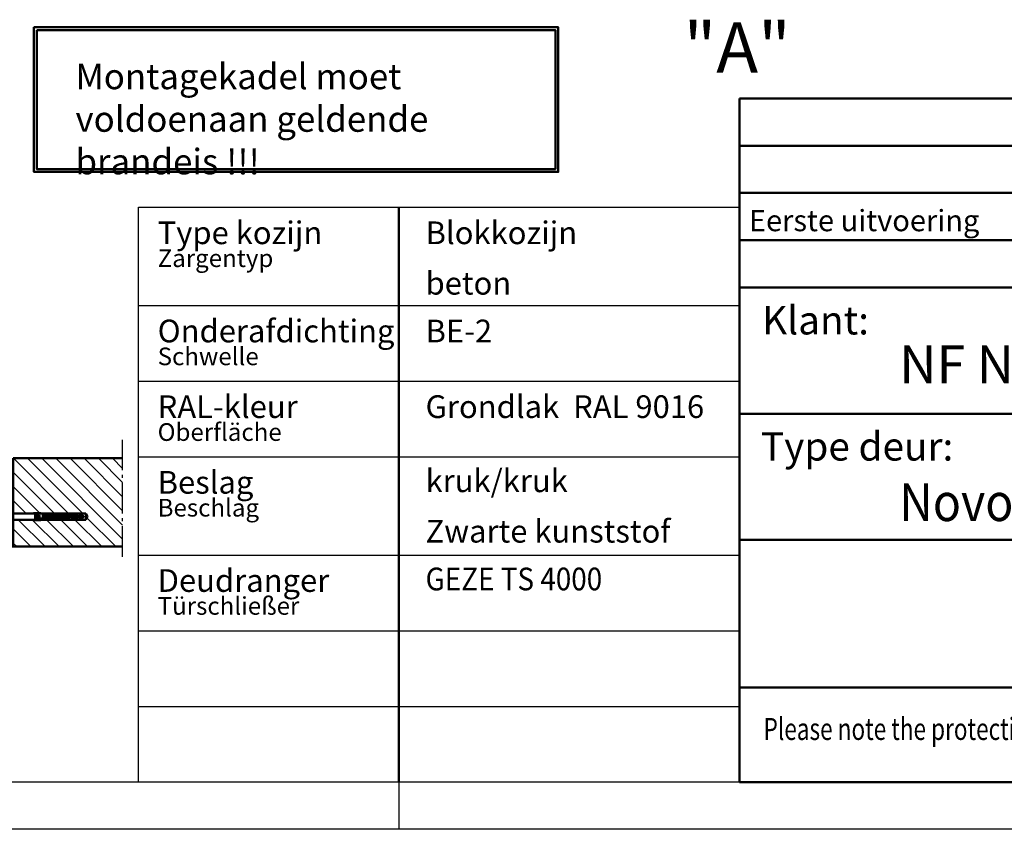
# Model space of a CAD drawing. Units: millimetres. Extents: x -16997 to -10697, y -607 to 3849.
# Drawn here: x -14147 to -12587, y -606 to 678 of the extents above; entities that cross this region are included whole.
import ezdxf

# ---------------------------------------------------------------- set-up
doc = ezdxf.new("R2010")
doc.units = ezdxf.units.MM
for name, pattern in [('AM_DIN_F_W050', [6.25, 4.75, -1.5]), ('AM_DIN_G_W050', [13.75, 9.75, -1.5, 1, -1.5]), ('SOLID', [0])]:
    doc.linetypes.add(name, pattern=pattern)
for name, color, linetype, lineweight in [('AM_0', 7, 'Continuous', 50), ('AM_3', 6, 'AM_DIN_F_W050', 25), ('AM_6', 2, 'Continuous', 35), ('AM_7', 4, 'AM_DIN_G_W050', 25), ('AM_8', 1, 'Continuous', 25), ('AM_BOR', 7, 'Continuous', 50)]:
    doc.layers.add(name, color=color, linetype=linetype, lineweight=lineweight)
doc.styles.add('ACDINTS', font='isocp.shx', dxfattribs={"height": 1})
doc.styles.get("Standard").update_dxf_attribs({"font": 'ISOCP.SHX'})

# ---------------------------------------------------------------- blocks, each defined once
blk = doc.blocks.new('DIN_A3')
blk.add_line((414.9999999999999, 5.000000000000036), (20, 5.000000000000057))
at = {"layer": 'AM_BOR', "color": 1, "lineweight": 25}
for p, q in [((229.9999999999999, 5.000000000000057), (229.9999999999999, 5.684341886080801e-14)), ((419.9999999999999, 3.552713678800501e-14), (-1.989519660128281e-13, 5.684341886080801e-14))]:
    blk.add_line(p, q, dxfattribs=at)
blk = doc.blocks.new('Legende')
for p, q in [((-1282.504658359268, 1499.999999999999), (-1282.504658359268, 1499.999999999999)), ((-2234.999999999996, 1344.273919711611), (-1282.504658359267, 1344.273919711611)), ((-2234.999999999998, 1224.273919711611), (-1282.504658359268, 1224.273919711611)), ((-2234.999999999998, 1104.273919711611), (-1282.50465835927, 1104.273919711611)), ((-2234.999999999996, 948.5478394232221), (-1282.504658359267, 948.5478394232221)), ((-2234.999999999996, 828.5478394232218), (-1282.504658359267, 828.5478394232218)), ((-2234.999999999995, 708.5478394232216), (-1282.504658359267, 708.5478394232216))]:
    blk.add_line(p, q)
blk.add_lwpolyline([(-1282.50465835927, 588.5478394232214), (-2234.999999999998, 588.5478394232214), (-2234.999999999998, 1499.999999999999), (-1282.50465835927, 1499.999999999999)], close=True)
at = {"layer": 'AM_0'}
blk.add_line((-1822.50465835927, 1499.999999999999), (-1822.50465835927, 588.5478394232214), dxfattribs=at)
at = {"layer": 'AM_0', "width": 486.2006432869406, "attachment_point": 1}
for s, insert, char_height in [('Type kozijn', (-2204.468466645059, 1477.573053056003), 36), ('Zargentyp ', (-2204.468466645059, 1433.299133344391), 28), ('Onderafdichting ', (-2204.468466645059, 1321.846972767614), 36), ('Schwelle ', (-2204.468466645059, 1277.573053056002), 28), ('RAL-kleur', (-2204.468466645061, 1201.846972767614), 36), ('Oberfläche', (-2204.468466645059, 1157.573053056003), 28), ('Beslag ', (-2204.468466645061, 1081.846972767614), 36), ('Beschlag ', (-2204.468466645059, 1037.573053056002), 28), ('Deudranger ', (-2204.468466645058, 926.1208924792252), 36), ('Türschließer ', (-2204.468466645058, 881.8469727676136), 28)]:
    blk.add_mtext(s, dxfattribs=dict(at, insert=insert, char_height=char_height))
at = {"layer": 'AM_0', "color": 2, "char_height": 36, "width": 616.6800425297457, "attachment_point": 1}
for s, insert in [('Blokkozijn', (-1779.924313322637, 1477.573053056003)), ('beton', (-1779.924313322637, 1397.573053056003)), ('BE-2', (-1779.924313322637, 1321.846972767614)), ('Grondlak  RAL 9016', (-1779.924313322639, 1201.846972767614)), ('kruk/kruk', (-1779.924313322639, 1084.273919711611)), ('Zwarte kunststof', (-1779.924313322639, 1004.27391971161)), ('{\\W0.9;GEZE TS 4000}', (-1779.924313322637, 928.5478394232221))]:
    blk.add_mtext(s, dxfattribs=dict(at, insert=insert))
blk = doc.blocks.new('KOPFRIEX(D)')
at = {"layer": 'AM_0', "ltscale": 1.2}
for p, q in [((-148.9999740552442, 72.27713316101423), (0, 72.27713316101423)), ((-148.9999740552442, 52.27713664353178), (-148.9999740552442, 72.27713316101423)), ((-148.9999740552442, 67.27713403164361), (0, 67.27713403164361)), ((-148.9999740552442, 62.277134902273), (0, 62.277134902273)), ((-148.9999740552442, 57.27713577290241), (0, 57.27713577290241)), ((-148.9999740552442, 9.999998258741225), (-148.9999740552442, 14.9999973881133))]:
    blk.add_line(p, q, dxfattribs=at)
at = {"layer": 'AM_0', "color": 0, "linetype": 'Continuous'}
for p, q in [((-148.9999740552442, 52.27713664353178), (0, 52.27713664353178)), ((-148.9999740552443, 0), (-148.9999740552442, 52.27713664353178)), ((-148.9999740552442, 38.94380563187685), (0, 38.94380563187685)), ((-148.9999740552442, 25.61047462022184), (-40.99999286083869, 25.61047462022184)), ((-148.9999740552443, 9.999998258741218), (0, 9.999998258741225)), ((-148.9999740552443, -6.394884621840902e-14), (0, 0))]:
    blk.add_line(p, q, dxfattribs=at)
at = {"layer": 'AM_6'}
for s, p in [('Klant:', (-146.6026391175732, 47.31859405838975)), ('Type deur:', (-146.7284029394072, 33.98526304673479))]:
    blk.add_text(s, height=3.000000000000004, dxfattribs=at).set_placement(p)
at = {"layer": 'AM_6', "ltscale": 1.2, "flags": 8}
blk.add_attdef('GEN-TITLE-SIZ{2}', (-9.167867298164992, 2.149677891116262), '', height=3.000000000000004, dxfattribs=at)
at = {"layer": 'AM_8', "lineweight": 13, "insert": (-146.4543895553026, 6.778457539737573), "char_height": 2.33333292703962, "attachment_point": 1}
blk.add_mtext_dynamic_manual_height_columns('{\\W0.75;Please note the protection notice this drawing According to DIN 34 or ISO 16016.}', width=1319.926496201024, gutter_width=12.5, heights=[0], dxfattribs=at)
at = {"layer": 'AM_BOR', "color": 1, "lineweight": 25, "style": 'ACDINTS'}
for tag, p in [('GEN-TITLE-REV-B{5}', (-141.1237099770143, 68.23609975037316)), ('GEN-TITLE-BEM-B{5}', (-111.9999804979016, 68.23609975037316)), ('GEN-TITLE-NAME-B{5}', (-39.99999303496469, 68.23609975037316)), ('GEN-TITLE-DAT-B{5.44}', (-19.49999660454517, 68.23609975037316)), ('GEN-TITLE-REV-A{5}', (-141.1237099770143, 63.23610062100255)), ('GEN-TITLE-BEM-A{5}', (-111.9999804979016, 63.23610062100255)), ('GEN-TITLE-NAME-A{5}', (-39.99999303496469, 63.23610062100255)), ('GEN-TITLE-DAT-A{5.44}', (-19.49999660454517, 63.23610062100255)), ('GEN-TITLE-REV{5}', (-141.1237099770143, 58.23610149163196)), ('GEN-TITLE-BEM{5}', (-111.9999804979016, 58.23610149163196)), ('GEN-TITLE-NAME{5}', (-39.99999303496469, 58.23610149163196)), ('GEN-TITLE-DAT{5.44}', (-19.49999660454517, 58.23610149163196))]:
    blk.add_attdef(tag, p, '', height=2.25, dxfattribs=at)
at = {"layer": 'AM_BOR', "color": 2, "lineweight": 35, "style": 'ACDINTS'}
for tag, p, height in [('GEN-TITLE-KUN1{11}', (-132.1189195559858, 42.16727819649955), 4), ('GEN-TITLE-KUN2{11}', (-82.19683381445951, 42.16727819649955), 4), ('GEN-TITLE-FREIG1{11}', (-39.28010457429735, 38.81425555605521), 4), ('GEN-TITLE-FREIG2{11}', (-39.16478383526811, 33.88684229858539), 4), ('GEN-TITLE-TYP1{11}', (-132.1189195559858, 28.83394718484458), 4), ('GEN-TITLE-TYP2{11}', (-132.1189195559858, 15.57315210533984), 4), ('GEN-TITLE-STÜCK{5.5}', (-50.67285498930605, 2.149677891116191), 3.500000000000004)]:
    blk.add_attdef(tag, p, '', height=height, dxfattribs=at)
at = {"layer": 'AM_BOR', "color": 2, "lineweight": 35, "style": 'ACDINTS', "width": 1.5}
for tag, p in [('GEN-TITLE-BLA{3}', (-39.93209370284967, 2.149677891116262)), ('GEN-TITLE-SCA{5}', (-28.56179378826738, 2.149677891116262))]:
    blk.add_attdef(tag, p, '', height=2.5, dxfattribs=at)
blk = doc.blocks.new('Blockzarge Typ 4OLD0 (D)')
for p, q in [((5.000000000007958, 47.99999999999633), (5.000000000007958, 55.99999999999633)), ((5.000000000007958, 47.99999999999633), (7.000000000007958, 47.99999999999633)), ((7.000000000007958, 47.99999999999633), (7.000000000007958, 55.99999999999633)), ((9.000000000007958, 59.99999999999633), (75.99999800000728, 59.99999999999633)), ((9.000000000007958, 57.99999999999633), (75.99999800000728, 57.99999999999633)), ((78.00000000000796, 6.999999999996362), (78.00000000000796, 55.99999999999633)), ((80.00000000000796, 6.999999999996362), (80.00000000000796, 55.99999999999633)), ((66.00000000000796, 18.99999999999636), (74.00000000000796, 18.99999999999636)), ((66.00000000000796, 16.99999999999636), (74.00000000000796, 16.99999999999636)), ((48.00000000000796, 1.685533905929333), (48.00000000000796, 1.999999999996362)), ((48.00000000000796, -50.80384700000468), (48.00000000000796, 1.685533905929333)), ((50.00000000000796, -50.80384700000468), (50.00000000000796, 1.999999999996362)), ((52.00000000000796, 5.999999999996362), (60.00000000000796, 5.999999999996362)), ((52.00000000000796, 3.999999999996362), (60.00000000000796, 3.999999999996362)), ((62.00000000000796, 7.999999999996362), (62.00000000000796, 14.99999999999636)), ((64.00000000000796, 7.999999999996362), (64.00000000000796, 14.99999999999636)), ((74.10579600000779, 7.789673999996012), (75.92946900000857, 14.4735509999955)), ((76.0352650000084, 7.263224999995145), (77.85893800000736, 13.94710199999645)), ((5.000000000007958, -48.00000000000364), (7.000000000007958, -48.00000000000364)), ((7.000000000007958, -56.00000000000364), (7.000000000007958, -48.00000000000364)), ((9.000000000007958, -58.00000000000364), (49.00000000000796, -58.00000000000364)), ((9.000000000007958, -60.00000000000364), (49.00000000000796, -60.00000000000364))]:
    blk.add_line(p, q)
at = {"linetype": 'SOLID'}
for p, q in [((48.00000000000796, 1.685533905929333), (48.00000000000796, 1.999999999996362)), ((50.00000000000796, 1.685533905929333), (50.00000000000796, 1.999999999996362))]:
    blk.add_line(p, q, dxfattribs=at)
for centre, radius, start, end in [((9.000000000007958, 55.99999999999633), 4, 90, 180), ((9.000000000007958, 55.99999999999633), 2, 90, 180), ((75.99999800000728, 55.99999999999633), 4, 0, 90), ((75.99999800000728, 55.99999999999633), 2, 0, 90), ((66.00000000000796, 14.99999999999636), 4, 90, 180), ((66.00000000000796, 14.99999999999636), 2, 90, 180), ((74.00000000000796, 14.99999999999636), 4, 344.7385200000699, 90), ((74.00000000000796, 14.99999999999636), 2, 344.7385200000699, 90), ((52.00000000000796, 1.999999999996362), 4, 90, 180), ((52.00000000000796, 1.999999999996362), 2, 90, 180), ((60.00000000000796, 7.999999999996362), 4, 270, 0), ((60.00000000000796, 7.999999999996362), 2, 270, 0), ((77.00000000000796, 6.999999999996362), 3, 164.7385200000699, 0), ((77.00000000000796, 6.999999999996362), 1, 164.7385200000699, 0), ((9.000000000007958, -56.00000000000364), 4, 180, 270), ((9.000000000007958, -56.00000000000364), 2, 180, 270), ((52.00000000000796, -50.80384700000468), 4, 180, 239.9999999999413), ((49.00000000000796, -56.00000000000364), 4, 270, 59.99999999994131), ((49.00000000000796, -56.00000000000364), 2, 270, 59.99999999994131), ((52.00000000000796, -50.80384700000468), 2, 180, 239.9999999999413)]:
    blk.add_arc(centre, radius, start, end)
for radius in [4, 2]:
    blk.add_arc((52.00000000000796, 1.999999999994543), radius, 90, 180, dxfattribs=at)
at = {"layer": 'AM_0'}
for p, q in [((-1.999999999988404, 59.99999999999633), (9.000000000007958, 59.99999999999633)), ((5.000000000007958, 47.99999999999633), (5.000000000007958, 52.99999999999633)), ((7.000000000007958, 47.99999999999633), (7.000000000007958, -48.00000000000364)), ((-1.999999999988404, -60.00000000000364), (9.000000000007958, -60.00000000000364)), ((5.000000000007958, -48.00000000000364), (5.000000000007958, -56.00000000000364)), ((15.00000000000796, -60.00000000000364), (18.00000000000796, -60.00000000000364))]:
    blk.add_line(p, q, dxfattribs=at)
blk.add_lwpolyline([(7.000000000007958, -45.00000000000364), (-1.999999999988404, -44.99999999644024), (-1.999999999988404, 45.00000000355973), (7.000000000007958, 44.99999999999633)], close=True, dxfattribs=at)
at = {"layer": 'AM_3'}
for centre in [(-1.64836936353754, 50.43562439642844), (-1.646851334978464, 58.84839727575488), (-1.266915870544153, 53.13195559077573), (-0.807063654068088, 56.10726002147746), (-0.7339409687494935, 47.72962389336496), (1.104007577858965, 48.74586076551165), (1.214389019568216, 53.13195559077573), (1.675865066198412, 57.58369730663796), (2.853472463978278, 55.42486145721702), (3.591566460553395, 52.25854486329987), (4.185862290098839, 58.1977383632038), (4.535443577861543, 48.10111024297291), (2.018435972647012, 46.03986026244817), (5.898822942234574, 45.76036916149675), (2.018435972647012, -46.03986026245548), (5.898822942234574, -45.76036916150406), (-1.64836936353754, -50.43562439643574), (-1.646851334978464, -58.84839727576218), (-1.266915870544153, -53.13195559078304), (-0.807063654068088, -56.10726002148476), (-0.7339409687494935, -47.72962389337226), (1.104007577858965, -48.74586076551896), (1.214389019568216, -53.13195559078304), (1.675865066198412, -57.58369730664526), (2.853472463978278, -55.42486145722432), (3.591566460553395, -52.25854486330718), (4.185862290098839, -58.1977383632111), (4.535443577861543, -48.10111024298021)]:
    blk.add_circle(centre, 0.25, dxfattribs=at)
at = {"layer": 'AM_7'}
blk.add_line((38.00000000000796, 21.89816429781968), (38.00000000000728, 78.3169141503258), dxfattribs=at)
blk = doc.blocks.new('Dichtung Teckentrup (D)')
at = {"layer": 'AM_8'}
h = blk.add_hatch(dxfattribs=at)
h.set_pattern_fill('JIS_WOOD', color=256, scale=5, angle=90)
h.set_pattern_definition([(135, (15436.49517014694, 2258.749723437403), (-2.499999995804921, -2.499999995804921), [])])
h.paths.add_polyline_path([(2.302767475821383, -24.16666666666669, -0.8405023933495308), (2.585206066894898, -25.78401076951448, -0.2337932284767121), (-22.7090728556559, -22.89916430402289, 1), (-25.4194155487603, -27.10083569597279, 0.3287187090326673), (14.50622330919032, -24.61078277844419, 0.7004541323979229), (13.43575579779281, -21.66666666666362), (9.579751310307984, -21.66666666666535, -0.4902449129122959), (6.352078546489793, -17.50072319597783), (9.791916966021745, -4.165943470686202, 0.4902449129120767), (6.564244202205373, 1.193711796076968e-12), (-6.564244202207192, 1.264766069652978e-12, 0.4142135623730682), (-9.897577535541132, -3.333333333332121), (-9.897577535541132, -20.83333333333201, 0.4142135623731045), (-6.564244202207192, -24.16666666666549)])
h.paths.add_polyline_path([(-5.397577535541132, -16.64999999999895, -0.4142135623730949), (-6.230910868875071, -15.8166666666657), (-6.230910868875071, -4.483333333331814, -0.4142135623731126), (-5.397577535541132, -3.649999999998471), (2.935755797792808, -3.649999999998499, -0.4142135623731182), (3.769089131126748, -4.483333333331757), (3.769089131126748, -15.81666666666578, -0.4142135623730658), (2.935755797792808, -16.64999999999898)], flags=16)
at = {"layer": 'AM_0'}
for p, q in [((6.564244202205373, 0), (-6.564244202207192, 0)), ((-9.897577535541132, -3.333333333332121), (-9.897577535541132, -20.83333333333394)), ((-6.564244202207192, -24.16666666666606), (2.302767475821383, -24.16666666666606)), ((-6.230910868875071, -15.8166666666657), (-6.230910868875071, -4.483333333331757)), ((-5.397577535541132, -3.649999999997817), (2.935755797792808, -3.649999999997817)), ((2.935755797792808, -16.64999999999964), (-5.397577535541132, -16.64999999999964)), ((3.769089131124929, -4.483333333331757), (3.769089131124929, -15.8166666666657)), ((6.352078546487974, -17.50072319597894), (9.791916966023564, -4.165943470685306)), ((13.43575579779281, -21.66666666666606), (9.579751310306165, -21.66666666666606)), ((-8.247577535548771, -27.4621823198886), (-8.247577535548771, -27.31666666666933))]:
    blk.add_line(p, q, dxfattribs=at)
for centre, radius, start, end in [((-6.564244202207192, -3.333333333332121), 3.333333333333381, 90, 180), ((6.564244202205373, -3.333333333332121), 3.333333333333313, 345.5353259418122, 90), ((-24.06424420220719, -24.99999999999818), 2.499999999999943, 57.17543544302695, 237.1754354430269), ((-7.145720988684843, 1.227707352718426), 33.71104068604942, 237.1754354430269, 309.9620821084), ((-7.145720988684843, 1.227707352718426), 28.71104068604953, 237.1754354430269, 289.8114725337061), ((-6.564244202207192, -20.83333333333212), 3.333333333333381, 180, 270), ((-5.397577535541132, -4.483333333331757), 0.8333333333332859, 90, 180), ((-5.397577535541132, -15.8166666666657), 0.8333333333332416, 180, 270), ((2.302767475821383, -25), 0.8333333333333156, 289.8114725335953, 90), ((2.935755797792808, -4.483333333331757), 0.8333333333332563, 0, 90), ((2.935755797792808, -15.8166666666657), 0.8333333333332859, 270, 0), ((9.579751310306165, -18.33333333333212), 3.333333333333233, 165.5353259418123, 270), ((13.43575579779281, -23.3333333333303), 1.666666666666682, 309.9620821084, 90)]:
    blk.add_arc(centre, radius, start, end, dxfattribs=at)
blk = doc.blocks.new('Mauerwerk (D)')
at = {"layer": 'AM_8'}
h = blk.add_hatch(dxfattribs=at)
h.set_pattern_fill('ANSI31', color=256, scale=5, angle=90)
h.set_pattern_definition([(135, (14654.2098386845, 1703.434859715235), (-11.22532015133644, -11.22532015133644), [])])
h.paths.add_polyline_path([(173.4012824641432, 89.99999999999645), (3.03771230392158e-10, 89.99999999999645), (3.001332515850663e-10, 22.4000273712476), (32.00000089691639, 22.40002737124738), (32.00000089691275, 23.20002737124778), (41.59999889691426, 23.20002737124756), (43.90000189691455, 23.20002737124778), (47.86989549830832, 22.50002737124751), (115.1132516922044, 22.50002737124751), (118.000000623395, 17.50002749042656), (115.1132516233938, 12.50002749042633), (47.96989422478146, 12.50002749042588), (44.00000062339313, 11.80002749042606), (32.00000062339495, 11.80002749042652), (32.00000062339495, 12.60002745289322), (3.001332515850663e-10, 12.60002745289287), (2.983142621815205e-10, -30.00000000000395), (173.4012824639285, -29.99999999999611)])
h.paths.add_polyline_path([(173.4012824641777, 110.0000000000039), (3.03771230392158e-10, 110.0000000000039), (3.03771230392158e-10, 89.99999999999645), (173.4012824641432, 89.99999999999645)])
at = {"layer": 'AM_0'}
for p, q in [((2.983142621815205e-10, -30.00000000000395), (3.03771230392158e-10, 110.0000000000039)), ((2.946762833744287e-10, 110.0000000000039), (173.4012824642305, 110.0000000000039)), ((0, -30.00000000000395), (173.4012824642159, -29.99999999999611))]:
    blk.add_line(p, q, dxfattribs=at)
at = {"layer": 'AM_7', "ltscale": 5}
blk.add_line((173.4012824638994, -46.17463012839156), (173.4012824642305, 139.4524681386349), dxfattribs=at)
blk = doc.blocks.new('Schraube (D)')
at = {"color": 7, "linetype": 'Continuous'}
for p, q in [((-170.0000006233911, -2.273736754432321e-13), (-167.1132516233918, 4.999999999999545)), ((-167.1132518969114, 4.999999880820724), (-99.86989689690904, 4.999999880820724)), ((-167.1132516233918, 4.999999999999545), (-167.1132516233899, -5.000000000000455)), ((-161.5437328969108, 0.3902048808213294), (-163.0000008969089, -1.191785941045964e-07)), ((-161.0000009784578, 0.7000002352715455), (-162.3000039784599, 0.7000002352710908)), ((-161.58863889691, 0.5638148808211554), (-161.5100108969107, 0.6999998808209966)), ((-161.2752998969115, -0.6477751191785046), (-161.58863889691, 0.5638148808211554)), ((-160.0000009784596, 0.7000002352710908), (-161.0000009784578, 0.7000002352715455)), ((-160.8958138969117, 0.5638148808207006), (-160.974441896911, 0.6999998808209966)), ((-160.895813978457, 0.5638152352710222), (-160.3875739784578, 0.7000002352717729)), ((-160.5824749784604, -0.6477747647288652), (-160.895813978457, 0.5638152352710222)), ((-160.0000009784596, 3.742038235270911), (-154.0000009784578, 4.800000235271227)), ((-160.0000009784596, 0.7000002352710908), (-160.0000009784596, 3.742038235270911)), ((-157.316971978458, 0.7000002352710908), (-160.0000009784596, 0.7000002352710908)), ((-158.2617808969096, -0.7000001191790943), (-158.6238568969109, 0.6999998808207692)), ((-157.9310308969104, 0.6999998808205419), (-157.5689708969091, -0.7000001191790943)), ((-154.7339329784606, 0.7000002352708634), (-157.316971978458, 0.7000002352710908)), ((-155.2617808969096, -0.7000001191790943), (-155.6238568969109, 0.6999998808207692)), ((-154.9310308969123, 0.6999998808209966), (-154.568970896911, -0.700000119178867)), ((-143.3000039784581, 0.7000002352708634), (-154.7339329784606, 0.7000002352708634)), ((-154.0000009784578, 4.800000235271227), (-101.0041589784576, 4.800000235271682)), ((-154.0000008969125, 1.371130880821056), (-154.0000008969107, 4.799999880820906)), ((-142.6006018969108, 1.371130880821056), (-154.0000008969125, 1.371130880821056)), ((-152.6238566233912, 0.699999999999136), (-152.2617806233882, -0.7000000000007276)), ((-151.5689706233914, -0.7000000000005002), (-151.9310306233908, 0.6999999999993634)), ((-149.6238566233894, 0.6999999999993634), (-149.26178062339, -0.700000000000955)), ((-148.5689706233914, -0.7000000000007276), (-148.9310306233908, 0.6999999999998181)), ((-146.6238566233894, 0.7000000000000455), (-146.26178062339, -0.7000000000007276)), ((-145.5689706233914, -0.7000000000005002), (-145.9310306233908, 0.6999999999993634)), ((-143.2687998969102, -0.6729091191789394), (-143.6238568969109, 0.699999880821224)), ((-142.9546058969115, 0.7911458808205225), (-142.6796728969127, -0.2719121191796603)), ((-142.6000069784584, 2.400000235270682), (-142.6000069784602, 1.400000235271818)), ((-142.5000011811605, 2.080086443501841), (-142.5000011811605, 0.3000004435023129)), ((-141.1000071811611, -2.39999955649796), (-141.1000071811593, 2.080086443501841)), ((-141.0000009784615, -2.095794764729135), (-141.0000009784578, 2.400000235271136)), ((-139.6000069784584, 2.400000235271591), (-139.6000069784602, -2.095794764728907)), ((-139.5000011811605, 2.095795443501629), (-139.5000011811605, -2.399999556497733)), ((-138.1000071811593, -2.39999955649796), (-138.1000071811593, 2.095795443501856)), ((-138.0000009784596, -2.111502764728812), (-138.0000009784596, 2.400000235271136)), ((-136.6000069784584, 2.400000235271136), (-136.6000069784584, -2.111502764729039)), ((-136.5000011811605, 2.111503443501988), (-136.5000011811605, -2.399999556498869)), ((-135.1000071811611, -2.399999556498415), (-135.1000071811593, 2.111503443501306)), ((-135.0000009784578, -2.127210764728943), (-135.0000009784596, 2.400000235271136)), ((-133.6000069784602, 2.400000235270909), (-133.6000069784584, -2.127210764728943)), ((-133.5000011811624, 2.127211443501892), (-133.5000011811605, -2.39999955649796)), ((-132.1000071811611, -2.39999955649796), (-132.1000071811593, 2.127211443501665)), ((-132.0000009784578, -2.14291876472862), (-132.0000009784596, 2.400000235270909)), ((-130.6000069784584, 2.400000235271136), (-130.6000069784584, -2.14291876472862)), ((-130.5000011811605, 2.142919443501796), (-130.5000011811605, -2.399999556498187)), ((-129.1000071811593, -2.39999955649796), (-129.1000071811611, 2.142919443502024)), ((-129.0000009784596, -2.158626764728751), (-129.0000009784578, 2.400000235271136)), ((-127.5999989784593, 2.400000235270682), (-127.5999989784593, -2.158626764729206)), ((-127.5000011811605, 2.158627443501928), (-127.5000011811624, -2.399999556498187)), ((-126.0999991811602, -2.399999556498187), (-126.0999991811602, 2.158627443501928)), ((-126.0000009784596, -2.174334764728656), (-126.0000009784615, 2.400000235270909)), ((-124.5999989784593, 2.400000235270682), (-124.5999989784593, -2.174334764728656)), ((-124.5000011811605, 2.174335443501832), (-124.5000011811624, -2.399999556498187)), ((-123.0999991811602, -2.399999556498187), (-123.0999991811602, 2.174335443501832)), ((-123.0000009784578, -2.190042764728332), (-123.0000009784596, 2.400000235271136)), ((-121.5999989784593, 2.400000235271364), (-121.5999989784593, -2.190042764729469)), ((-121.5000011811605, 2.190043443501736), (-121.5000011811605, -2.399999556498415)), ((-120.099999181162, -2.399999556498415), (-120.0999991811602, 2.190043443501736)), ((-120.0000009784578, -2.205750764728691), (-120.0000009784596, 2.400000235271364)), ((-118.5999989784593, 2.400000235271136), (-118.5999989784593, -2.205750764728691)), ((-118.5000011811605, 2.20575144350164), (-118.5000011811605, -2.39999955649796)), ((-117.0999991811602, -2.399999556498415), (-117.0999991811602, 2.20575144350164)), ((-116.9999999902245, -2.221458974846428), (-116.9999999902263, 2.400000025153304)), ((-115.5999979902278, 2.400000025152622), (-115.5999979902242, -2.221458974846882)), ((-115.5000011811605, 2.221459443501772), (-115.5000011811605, -2.39999955649796)), ((-114.099999181162, -2.399999556498415), (-114.0999991811602, 2.221459443501999)), ((-113.9999999902263, -2.237167974846898), (-113.9999999902263, 2.400000025153304)), ((-112.599997990226, 2.400000025153304), (-112.599997990226, -2.237167974846216)), ((-112.5000011811605, 2.23716844350156), (-112.5000011811624, -2.399999556498869)), ((-111.0999991811602, -2.39999955649796), (-111.099999181162, 2.237168443501787)), ((-110.9999999902263, -2.252875974847484), (-110.9999999902263, 2.400000025153304)), ((-109.599997990226, 2.400000025153304), (-109.599997990226, -2.252875974846347)), ((-109.5000011811605, 2.252876443502146), (-109.5000011811587, -2.39999955649796)), ((-108.0999991811602, -2.399999556498415), (-108.099999181162, 2.252876443501009)), ((-107.9999999902263, -2.268583974846933), (-107.9999999902263, 2.400000025153076)), ((-106.599997990226, 2.400000025153531), (-106.5999979902242, -2.268583974846933)), ((-106.5000011811605, 2.268584443501595), (-106.5000011811587, -2.399999556498187)), ((-105.0999991811602, -2.399999556498415), (-105.0999991811602, 2.268584443501823)), ((-104.9999999902263, -2.29999997484606), (-104.9999999902263, 2.400000025153531)), ((-103.5999979902278, 2.400000025153759), (-103.599997990226, -2.299999974846287)), ((-103.5000011811605, 2.284292443501045), (-103.5000011811605, -2.399999556498187)), ((-102.0999991811602, -2.399999556498187), (-102.0999991811602, 2.284292443501727)), ((-101.9999999902263, -2.299999974846742), (-101.9999999902263, 2.400000025152849)), ((-101.0345998969112, 4.794630880820705), (-95.90000189691068, 5.699999880820997)), ((-101.0345999784602, 4.794631235271254), (-98.79809697846008, 4.782131235270981)), ((-100.599997990226, 2.400000025153076), (-100.599997990226, -2.299999974846969)), ((-100.5000011811605, 2.300000443502086), (-100.5000011811587, -2.399999556497733)), ((-99.80000200000154, -4.891376037534201), (-99.80000200000154, 2.999999962466745)), ((-99.09999918116023, -2.699999556497914), (-99.09999918116023, 2.300000443501631)), ((-99.00000089690889, 2.399999880820587), (-99.0000008969107, -2.500000119179049)), ((-98.79809697846008, 4.782131235270981), (-96.61064997845983, 4.762352235270555)), ((-95.83000989691004, 4.899999880821042), (-96.6106498969109, 4.762351880820916)), ((-96.61064997845983, 4.762352235270555), (-93.59999897845933, 4.762352235270555)), ((-95.90000189691068, 5.699999880820997), (-93.59999889691039, 5.699999880820769)), ((-93.59999889691039, 4.899999880820587), (-95.83000989691004, 4.899999880821042)), ((-93.59999889691039, 5.699999880820769), (-84.00000089690889, 5.699999880820997)), ((-93.59999889691039, 4.899999880820587), (-93.59999889691039, 5.699999880820769)), ((-93.59999889691039, 4.863126880820801), (-93.59999889691039, 4.899999880820587)), ((-93.59999889691039, 4.863126880820801), (-93.59999889691039, 4.899999880820587)), ((-90.0000008969107, 4.863126880820346), (-93.59999889691039, 4.863126880820801)), ((-93.59999889691039, 4.796873880820613), (-93.59999889691039, 4.863126880820801)), ((-93.59999897845933, 4.796874235270707), (-91.2680219784595, 4.796874235270707)), ((-93.59999889691039, 4.796873880820613), (-93.59999889691039, 4.694677880820336)), ((-93.59999889691039, 4.694677880820336), (-91.55743489691099, 4.694677880820791)), ((-93.59999897845933, 0.8383242352713296), (-93.59999897845933, -2.699999764728773)), ((-89.74999900000125, 4.898979962466683), (-89.99999900000125, 4.898979962466683)), ((-89.99999900000125, 4.898979962466683), (-89.99999900000125, -4.898980037533875)), ((-89.74999900000125, -4.898980037533647), (-89.74999900000125, 4.898979962466683)), ((-89.00000089690889, 4.863126880821028), (-89.75000089691252, 4.863126880820573)), ((-88.74999900000125, 4.898979962466456), (-88.99999900000125, 4.898979962466456)), ((-88.99999900000125, 4.898979962466456), (-88.99999900000125, -4.89898003753342)), ((-88.74999900000307, -4.898980037534102), (-88.74999900000125, 4.898979962466456)), ((-88.00000089691252, 4.863126880820801), (-88.7500008969107, 4.863126880820573)), ((-87.74999900000125, 4.898979962466228), (-87.99999900000125, 4.898979962466001)), ((-87.99999900000125, 4.898979962466001), (-87.99999900000125, -4.898980037533875)), ((-87.74999900000125, -4.898980037533647), (-87.74999900000125, 4.898979962466228)), ((-87.0000008969107, 4.863126880820573), (-87.7500008969107, 4.863126880821255)), ((-86.74999900000125, 4.898979962466456), (-86.99999900000125, 4.898979962466683)), ((-86.99999900000125, 4.898979962466683), (-86.99999900000125, -4.898980037533875)), ((-86.74999900000125, -4.898980037533647), (-86.74999900000125, 4.898979962466456)), ((-84.00000089690889, 4.863126880821028), (-86.7500008969107, 4.863126880820801)), ((-84.00000089690889, 5.699999880820997), (-84.00000089691252, 4.899999880820587)), ((-84.00000089690889, 4.899999880820587), (-23.80000189690895, 4.899999880821042)), ((-84.00000089691252, 4.899999880820587), (-84.00000089690889, 4.863126880821028)), ((-24.00911999999903, 4.86312696246614), (-22.66574400000013, 5.099999962466427)), ((-21.60000100000093, 4.863126962466367), (-24.00911999999903, 4.86312696246614)), ((-22.66574400000013, 5.099999962466427), (-9.91514669016965, 5.099999962466654)), ((-21.60000100000093, -4.863127037533786), (-21.60000100000093, 4.863126962466367)), ((-20.10000100000093, 4.661544962466451), (-21.60000100000093, 4.661544962466905)), ((-20.10000100000093, 4.661544962466451), (-19.89999999999986, 4.863126962466367)), ((-20.10000100000093, -4.661545037533642), (-20.10000100000093, 4.661544962466451)), ((-19.89999999999986, -4.863127037533332), (-19.89999999999986, 4.863126962466367)), ((-19.89999999999804, 4.863126962467277), (-18.60000099999729, 4.863126962466822)), ((-18.60000099999729, 4.863126962466822), (-18.60000099999911, -4.863127037533559)), ((-18.60000099999729, 4.661544962467133), (-17.10000099999729, 4.661544962467133)), ((-16.89999999999804, 4.863126962467277), (-17.10000099999729, 4.661544962467133)), ((-17.10000099999729, 4.661544962467133), (-17.10000099999911, -4.661545037533415)), ((-16.89999999999804, -4.863127037532877), (-16.89999999999804, 4.863126962467277)), ((-16.89999999999804, 4.863126962467277), (-15.59999799999991, 4.86312696246614)), ((-15.59999799999991, 4.86312696246614), (-15.59999799999991, -4.863127037533104)), ((-14.09999799999991, 4.661544962466223), (-15.59999799999991, 4.661544962467133)), ((-13.89999999999804, 4.863126962466595), (-14.09999899999843, 4.661544962466905)), ((-14.09999899999843, 4.661544962466905), (-14.09999899999843, 4.078567859615987)), ((-14.09999899999843, 4.078567859615987), (-14.09999899999661, 2.24343678642208)), ((-14.09999899999661, 2.24343678642208), (-14.09999899999843, -4.661545037533415)), ((-13.89999999999986, 4.171828924938609), (-13.89999999999804, 4.863126962466595)), ((-12.41750657438411, 4.863126962466595), (-13.89999999999804, 4.863126962466595)), ((-13.89999999999986, 1.814537546830252), (-13.89999999999986, 4.171828924938609)), ((-13.89999999999986, -4.863127037533332), (-13.89999999999986, 1.814537546830252)), ((-12.16574400000013, 5.0999999624662), (-10.08613741253635, 5.466690749925192)), ((-9.804690996259751, 4.863126962466822), (-12.01144683419102, 4.863126962466822)), ((-10.08613741253635, 5.466690749925192), (-7.628718999998682, 5.899999962467064)), ((-9.91514669016965, 5.099999962466654), (-6.60501293328366, 5.099999962465972)), ((-6.494557239373762, 4.863126962466822), (-9.804690996259751, 4.863126962466822)), ((-7.628718999998682, 5.899999962467064), (-6.978059059804082, 5.899999962467291)), ((-6.978059059804082, 5.899999962467291), (-3.664213999998765, 5.899999962466609)), ((-6.60501293328366, 5.099999962465972), (-3.664213999998765, 5.0999999624662)), ((-4.135801032249447, 4.863126962467049), (-6.494557239373762, 4.863126962466822)), ((-2.723216000000548, 4.86312696246614), (-4.135801032249447, 4.863126962467049)), ((-3.664213999998765, 5.899999962466609), (-2.628718999998682, 5.899999962465927)), ((-3.664213999998765, 5.0999999624662), (-2.9600899999989, 5.099999962466654)), ((-2.9600899999989, 5.099999962466654), (-2.723216000000548, 4.86312696246614)), ((-2.723216000000548, 4.86312696246614), (-2.514214000000948, 4.871431962466659)), ((-2.628718999998682, 5.899999962465927), (-2.069056000000501, 5.340336962466836)), ((-2.291634999999815, 5.105884962467371), (-2.514214000000948, 4.871431962466659)), ((-2.514214000000948, 4.871431962466659), (-2.514214999999467, -0.5283470375334218)), ((-2.069056000000501, 5.340336962466836), (-2.291634999999815, 5.105884962467371)), ((-2.071465999999646, 5.342747962467001), (-0.6642139999987648, 6.7499999624672)), ((1.591615728102624e-12, 6.749999962466291), (-0.6642139999987648, 6.7499999624672)), ((-2.273736754432321e-13, 5.802492433475891), (1.591615728102624e-12, 6.749999962466291)), ((-2.273736754432321e-13, 0.1714151426338049), (-2.273736754432321e-13, 5.802492433475891)), ((1.591615728102624e-12, -4.152685857049846), (-2.273736754432321e-13, 0.1714151426338049)), ((-167.1132516233899, -5.000000000000455), (-170.0000006233911, -2.273736754432321e-13)), ((-99.96990262339182, -5.000000000000909), (-167.1132516233899, -5.000000000000455)), ((-167.1132516233899, -5.000000000000455), (-152.8534396233897, -5.000000000000227)), ((-163.0000008969089, -1.191785941045964e-07), (-161.326874896911, -0.4483121191788086)), ((-162.3000039784599, -0.6999997647287728), (-161.0000009784578, -0.699999764728318)), ((-161.2451488969107, -0.7000001191790943), (-161.2752998969115, -0.6477751191785046)), ((-161.0000009784578, -0.699999764728318), (-160.0000009784578, -0.6999997647287728)), ((-160.5824749784604, -0.6477747647288652), (-160.6126259784594, -0.6999997647287728)), ((-160.3875739784596, -0.6999997647290002), (-160.5824749784604, -0.6477747647288652)), ((-160.0000009784578, -0.6999997647287728), (-160.0000009784596, -3.742037764728821)), ((-157.4169629784608, -0.6999997647290002), (-160.0000009784578, -0.6999997647287728)), ((-160.0000009784596, -3.742037764728821), (-154.0000009784596, -4.799999764728454)), ((-154.8339239784598, -0.6999997647292275), (-157.4169629784608, -0.6999997647290002)), ((-143.6000069784584, -0.699999764728318), (-154.8339239784598, -0.6999997647292275)), ((-154.0000009784596, -4.799999764728454), (-154.0000009784578, -1.371130764728832)), ((-154.0000009784578, -1.371130764728832), (-143.600006978462, -1.371130764728377)), ((-154.0000006233893, -4.799999999999955), (-101.1041566233887, -4.800000000000637)), ((-143.600006978462, -1.371130764728377), (-143.6000069784584, -0.699999764728318)), ((-143.5000011811624, -0.6999995564981418), (-143.5000011811605, -0.9746785564982474)), ((-101.134598623388, -4.794631000000209), (-100.4652406233888, -4.791679000000613)), ((-96.00000062338927, -5.700000000000728), (-101.134598623388, -4.794631000000209)), ((-100.4652406233888, -4.791679000000613), (-99.80000362339138, -4.788083000000825)), ((-97.95288700000106, -4.879704037534339), (-99.80000200000154, -4.891376037534201)), ((-94.09999896696695, -3.199999639791258), (-98.59999896696877, -3.199999639791031)), ((-98.50000062339109, -3.000000000000909), (-94.09999862338896, -3.000000000000455)), ((-96.13912900000082, -4.863127037533104), (-97.95288700000106, -4.879704037534339)), ((-89.99999900000125, -4.863127037533559), (-96.13912900000082, -4.863127037533104)), ((-96.00000062338927, -5.700000000000728), (-84.00000062339109, -5.700000000000273)), ((-89.99999900000125, -4.898980037533875), (-89.74999900000125, -4.898980037533647)), ((-88.99999900000125, -4.863127037533786), (-89.74999900000125, -4.863127037533559)), ((-88.99999900000125, -4.89898003753342), (-88.74999900000307, -4.898980037534102)), ((-87.99999900000125, -4.863127037533559), (-88.74999900000125, -4.863127037533786)), ((-87.99999900000125, -4.898980037533875), (-87.74999900000125, -4.898980037533647)), ((-86.99999900000125, -4.863127037534468), (-87.74999900000125, -4.863127037533786)), ((-86.99999900000125, -4.898980037533875), (-86.74999900000125, -4.898980037533647)), ((-83.99999900000125, -4.863127037533786), (-86.74999900000125, -4.863127037534014)), ((-83.99999900000125, -4.900000037533573), (-83.99999900000125, -4.863127037533786)), ((-23.80000000000132, -4.900000037534255), (-83.99999900000125, -4.900000037533573)), ((-84.00000062339109, -5.700000000000273), (-84.00000062339109, -4.900000000000546)), ((-22.66574400000013, -5.100000037534073), (-24.00912000000085, -4.863127037533786)), ((-24.00912000000085, -4.863127037533786), (-21.60000100000093, -4.863127037533786)), ((-10.67569817181197, -5.100000037533619), (-22.66574400000013, -5.100000037533619)), ((-20.10000100000093, -4.661545037533642), (-21.60000100000093, -4.66154503753387)), ((-19.89999999999986, -4.863127037533332), (-20.10000100000093, -4.661545037533642)), ((-18.60000100000093, -4.863127037533559), (-19.89999999999986, -4.863127037533332)), ((-17.10000100000093, -4.661545037533415), (-18.60000100000093, -4.661545037533415)), ((-17.10000100000093, -4.661545037533415), (-16.89999999999986, -4.863127037533332)), ((-15.59999799999991, -4.863127037533559), (-16.89999999999986, -4.863127037533332)), ((-14.09999799999991, -4.661545037533415), (-15.59999799999991, -4.66154503753296)), ((-14.09999899999843, -4.661545037533415), (-13.89999999999986, -4.863127037533332)), ((-13.89999999999986, -4.863127037533332), (-10.78615386572187, -4.863127037532877)), ((-10.5422065729183, -5.386273695198724), (-12.16574500000047, -5.100000037534073)), ((-10.78615386572187, -4.863127037532877), (-7.476020108835883, -4.863127037533332)), ((-7.365564414925984, -5.100000037533164), (-10.67569817181197, -5.100000037533619)), ((-7.628719999999021, -5.900000037533346), (-10.5422065729183, -5.386273695198724)), ((-6.992518288401925, -5.9000000375338), (-7.628719999999021, -5.900000037533346)), ((-7.476020108835883, -4.863127037533332), (-5.139794545464838, -4.863127037534014)), ((-4.932673345170997, -5.100000037533391), (-7.365564414925984, -5.100000037533164)), ((-3.871763550547485, -5.900000037533346), (-6.992518288401925, -5.9000000375338)), ((-5.139794545464838, -4.863127037534014), (-2.723216000000548, -4.863127037533559)), ((-2.9600899999989, -5.100000037533391), (-4.932673345170997, -5.100000037533391)), ((-2.628719999999021, -5.900000037533118), (-3.871763550547485, -5.900000037533346)), ((-2.723216000000548, -4.863127037533559), (-2.9600899999989, -5.100000037533391)), ((-2.723216000000548, -4.863127037533559), (-2.51421399999731, -4.871432037533395)), ((-2.06905699999902, -5.340337037533345), (-2.628719999999021, -5.900000037533118)), ((-2.514214999999467, -0.5283470375334218), (-2.514214999999467, -4.871432037533395)), ((-0.6642139999987648, -6.750000037533709), (-2.51421399999731, -4.871432037533395)), ((-0.6642139999987648, -6.750000037533709), (1.591615728102624e-12, -6.750000037533027)), ((1.591615728102624e-12, -6.750000037533027), (1.591615728102624e-12, -4.152685857049846))]:
    blk.add_line(p, q, dxfattribs=at)
for centre, radius, start, end in [((-162.3000038969092, -1.191790488519473e-07), 1.340972999999999, 90, 180), ((-162.3000039784581, 2.352712726860773e-07), 0.6999999999999998, 90, 270), ((-162.9999548969079, 7.299873880821224), 5.999869999999992, 276.6995240000303, 300.0002750000544), ((-152.4395608969114, -1.4215001191792), 3.199025999999993, 119.1951900000365, 138.4578549999744), ((-143.508210181162, 0.3040254435018142), 1.00821299999999, 264.776153999936, 359.7712710000088), ((-143.3000039784581, 1.400000235270909), 0.699999999999999, 270, 1.000000100642401e-05), ((-141.8000039784581, 2.399645235271237), 0.8000000000000003, 0.02542100000008398, 179.9745789999901), ((-141.800004181159, 2.079918443501356), 0.7000000000000131, 0.01377899999730545, 179.986236999993), ((-138.8000039784581, 2.399645235271464), 0.8000000000000003, 0.02542100000008398, 179.9745789999901), ((-138.8000041811608, 2.095626443501487), 0.6999999999999963, 0.01382100000860522, 179.9861760000067), ((-135.8000039784581, 2.399859235271151), 0.799999999999995, 0.01008600000999526, 179.9898989999883), ((-135.8000041811608, 2.111168443501583), 0.6999999999999941, 0.02741299999811883, 179.9725950000173), ((-132.8000039784581, 2.399893235271065), 0.8000000000000066, 0.007674999984424338, 179.9923250000156), ((-132.8000041811608, 2.127115443501452), 0.6999999999999963, 0.007825999999045506, 179.9921720000144), ((-129.8000039784581, 2.399859235271151), 0.799999999999995, 0.01008600000999526, 179.9898989999883), ((-129.8000041811608, 2.142851443501286), 0.7000000000000083, 0.005530000008209258, 179.9944609999987), ((-126.8000039784581, 2.399645235270782), 0.8000000000000003, 0.02542100000008398, 179.9745789999901), ((-126.8000041811626, 2.158558443501533), 0.7000000000000013, 0.005616000005554053, 179.9943699999813), ((-123.7998589784581, 2.400009235271), 0.7998529999999935, 359.9992979999919, 178.8086400000031), ((-123.800004181159, 2.174235443502312), 0.7000000000000037, 0.008198000006907666, 179.9918060000053), ((-120.8000039784599, 2.399634235270923), 0.7999999999999956, 0.02619899999514644, 179.9738010000048), ((-120.800004181159, 2.189991443501867), 0.7000000000000011, 0.004240000000684047, 179.9957579999933), ((-117.8000029902266, 2.399863025153536), 0.7999960000000002, 2.376529000011141, 179.9901730000024), ((-117.800004181159, 2.205523443501534), 0.7000000000000016, 0.0186580000032994, 179.9813540000044), ((-114.800086990226, 2.399731025153869), 0.7999139999999968, 1.202487999985405, 179.980727999997), ((-114.8000041811608, 2.221231443501665), 0.7000000000000013, 0.01871599999658826, 179.9812929999872), ((-111.7998579902248, 2.400009025153167), 0.7998529999999935, 359.9992979999919, 178.8086400000031), ((-111.7998901811604, 2.23722744350107), 0.6998850000000014, 359.995116999997, 178.8110049999903), ((-108.8000029902266, 2.399859025153091), 0.799999999999995, 0.01008600000999526, 179.9898989999883), ((-108.8000041811626, 2.252811443501514), 0.7000000000000038, 0.005319999995906366, 179.9946749999938), ((-105.8000029902266, 2.39989302515346), 0.8000000000000066, 0.007674999984424338, 179.9923250000156), ((-105.8000801811593, 2.268385443501529), 0.6999239999999962, 1.201339999995412, 179.983749000005), ((-102.7998579902267, 2.400036025152758), 0.7998529999999973, 359.9974059999902, 178.8105620000021), ((-102.800004181159, 2.284051443501312), 0.6999999999999942, 0.01970499999734312, 179.980286000009), ((-99.80000200000154, 2.399874962465901), 0.7999959999999957, 2.375645000003482, 179.9910429999942), ((-99.80000418115901, 2.30005944350205), 0.699999999999994, 359.9951780000014, 180.0048070000067), ((-76.0678339784588, -4.889565764729696), 18.444126, 152.5776819999246, 161.9074099999815), ((-89.10800297845867, 1.924148235270422), 3.731411999999996, 135.2373050000305, 153.2303309999965), ((-91.13877197845954, 3.925579235270789), 0.8808289999999999, 98.43795800001729, 135.8508449999784), ((-162.3000038969092, -1.191790488519473e-07), 1.34097299999999, 180, 270), ((-163.0000008969107, -7.300000119179458), 5.999999999999997, 60.00000000002855, 83.30023199997785), ((-152.4313968969125, 1.431644880820613), 3.211864999999996, 221.5810089999982, 240.7659609999116), ((-143.6007698969095, -1.33611111917844), 0.03502899999999613, 271.2632750000976, 306.1981199999989), ((-143.6311348969118, -1.296281119178957), 0.08510399999999115, 306.8537599999283, 335.1757200000778), ((-144.0727091811602, -1.093936556497965), 0.570830999999999, 335.3504940000272, 0.7472430000038343), ((-148.4138041811618, -0.9462075564986208), 4.913887000000001, 358.3640750000001, 359.668029999996), ((-140.300004181159, -2.399691556497828), 0.7999999999999894, 180.0220339999878, 359.9779659999927), ((-140.3000039784581, -2.095625764728993), 0.6999999999999994, 180.0138240000031, 359.9861760000066), ((-137.300004181159, -2.399892556497662), 0.8000000000000026, 180.0076600000023, 359.9923099999846), ((-137.3000039784599, -2.111155764728892), 0.700000000000007, 180.0284120000043, 359.971557999989), ((-134.300004181159, -2.400017556497687), 0.7999999999999995, 179.9986879999988, 0.001310000004937791), ((-134.3000039784581, -2.126933764728847), 0.6999999999999922, 180.0226590000005, 359.9773249999889), ((-131.300004181159, -2.399858556497747), 0.799999999999995, 180.01008600001, 359.9898989999883), ((-131.3000039784581, -2.142821764728524), 0.6999999999999794, 180.0079350000032, 359.9920349999935), ((-128.300004181159, -2.399691556498283), 0.8000000000000178, 180.0220339999878, 359.9779659999927), ((-128.3000039784581, -2.158527764728888), 0.7000000000000084, 180.0080869999966, 359.9919430000068), ((-125.300004181159, -2.399691556498283), 0.8000000000000036, 180.0220339999878, 359.9779659999927), ((-125.3000039784599, -2.174040764729398), 0.7000000000000013, 180.0240330000105, 359.9759520000062), ((-122.300004181159, -2.399858556497975), 0.799999999999995, 180.01008600001, 359.9898989999883), ((-122.3000039784617, -2.189969764728858), 0.6999999999999927, 180.0060119999966, 359.9939880000034), ((-119.3001491811608, -2.400035556498324), 0.7998529999999973, 179.9974059999901, 358.810546999992), ((-119.300110978458, -2.205781764729181), 0.6998929999999997, 179.9975129999971, 358.8061520000076), ((-116.300004181159, -2.399669556498111), 0.799999999999995, 180.0236360000085, 359.9763789999943), ((-116.3000029902266, -2.221406974846559), 0.6999999999999993, 180.0043029999916, 359.9956970000084), ((-113.3001411811617, -2.399787556498495), 0.7998539999999963, 182.3823390000015, 358.7927550000028), ((-113.3000029902266, -2.236937974846342), 0.6999999999999968, 180.0187989999937, 359.9812009999965), ((-110.3000041811608, -2.399858556498202), 0.799999999999995, 180.01008600001, 359.9898989999883), ((-110.3000029902266, -2.25280097484665), 0.7000000000000105, 180.006087999993, 359.9938959999974), ((-107.300004181159, -2.399746556498485), 0.7999999999999947, 180.0181579999955, 359.9818729999974), ((-107.3000029902266, -2.268502974846115), 0.7000000000000043, 180.0066529999947, 359.9933169999923), ((-104.300004181159, -2.399633556498202), 0.7999999999999892, 180.0262149999965, 359.9738160000079), ((-104.3000029902266, -2.299727974846974), 0.6999999999999957, 180.0222630000005, 359.9777219999968), ((-101.2999201811615, -2.39971555649845), 0.7999140000000013, 181.2035830000019, 359.9796449999952), ((-101.3000029902266, -2.299722974846873), 0.7000000000000065, 180.0226590000005, 359.9773249999889), ((-98.5996333148612, -2.699633773395135), 0.500365999999998, 180.0418850000024, 269.9581299999542), ((-98.49976295355532, -2.499762056460213), 0.5002379999999961, 180.0272669999981, 269.9727779999724), ((-94.10034962338955, -2.499653000000535), 0.5003469999999997, 270.0397339999457, 359.9602970000043), ((-94.09994597566379, -2.700052642599985), 0.4999470000000022, 269.9939269999402, 0.006059999995869444)]:
    blk.add_arc(centre, radius, start, end, dxfattribs=at)
blk = doc.blocks.new('Blockzarge__gesamt (D)')
at = {"layer": 'AM_0'}
blk.add_blockref('Mauerwerk (D)', (30.99999999999636, 30.00000000000375), dxfattribs=at)
at = {"layer": 'AM_0', "xscale": -1}
for name, p in [('Blockzarge Typ 4OLD0 (D)', (29.00000000000728, 60.00000000000014)), ('Schraube (D)', (-21, 47.50002749043054))]:
    blk.add_blockref(name, p, dxfattribs=at)
at = {"layer": 'AM_0', "xscale": -0.6062089413753213, "yscale": 0.6062089413753213, "zscale": 0.6062089413753213}
blk.add_blockref('Dichtung Teckentrup (D)', (-40.99999999999636, 76.99999999999969), dxfattribs=at)

msp = doc.modelspace()

# ---------------------------------------------------------------- linework, layer by layer
at = {"layer": 'AM_0'}
for points in [[(-14124.87530281712, 665.9724783443154), (-13294.01246344285, 665.9724783443154), (-13294.01246344285, 436.3845327184815), (-14124.87530281712, 436.3845327184815)], [(-14120.37530281712, 661.4724783443154), (-13298.51246344285, 661.4724783443154), (-13298.51246344285, 440.8845327184815), (-14120.37530281712, 440.8845327184815)]]:
    msp.add_lwpolyline(points, close=True, dxfattribs=at)

# ---------------------------------------------------------------- block references
at = {"lineweight": 0, "xscale": 15, "yscale": 15, "zscale": 15}
msp.add_blockref('DIN_A3', (-16996.77946169658, -606.1226291199755), dxfattribs=at)
msp.add_blockref('Legende', (-11724.27480333732, -1119.670468543197))
at = {"layer": 'AM_0', "lineweight": 0}
ref = msp.add_blockref('KOPFRIEX(D)', (-10771.77946169659, -531.1226291199749), dxfattribs=dict(at, xscale=15.00000261188862, yscale=15.00000261188862, zscale=15.00000261188862))
ref.add_attrib('GEN-TITLE-KUN1{11}', 'NF Niederlande', (-12753.56360011627, 101.3866539637522), dxfattribs={"layer": 'AM_BOR', "color": 2, "lineweight": 35, "height": 60.00001044755447, "style": 'ACDINTS'})
ref.add_attrib('GEN-TITLE-TYP1{11}', 'Novoferm EI  60-2 met blokkozijn', (-12753.56360011627, -117.2171020473386), dxfattribs={"layer": 'AM_BOR', "color": 2, "lineweight": 35, "height": 60.00001044755447, "style": 'ACDINTS', "width": 0.9})
ref.add_attrib('GEN-TITLE-REV{5}', 'Eerste uitvoering', (-12991.77946169658, 342.419045360715), dxfattribs={"layer": 'AM_BOR', "color": 1, "lineweight": 25, "height": 33.75000587674939, "style": 'ACDINTS'})
at = {"layer": 'AM_0', "color": 7, "true_color": 0xf2f2f2}
msp.add_blockref('Blockzarge__gesamt (D)', (-14188.74770504986, -157.7600710722647), dxfattribs=at)

# ---------------------------------------------------------------- texts
at = {"layer": 'AM_0', "attachment_point": 1}
for s, insert, char_height, width in [('{\\C5;"A"}', (-13095.3019747464, 673.7317100270456), 80, 188.4101267497454), ('Montagekadel moet voldoen\\Paan geldende brandeis !!!', (-14058.97339613783, 608.1072555051419), 40.5, 719.397312773341)]:
    msp.add_mtext(s, dxfattribs=dict(at, insert=insert, char_height=char_height, width=width))

doc.saveas('drawing.dxf')
